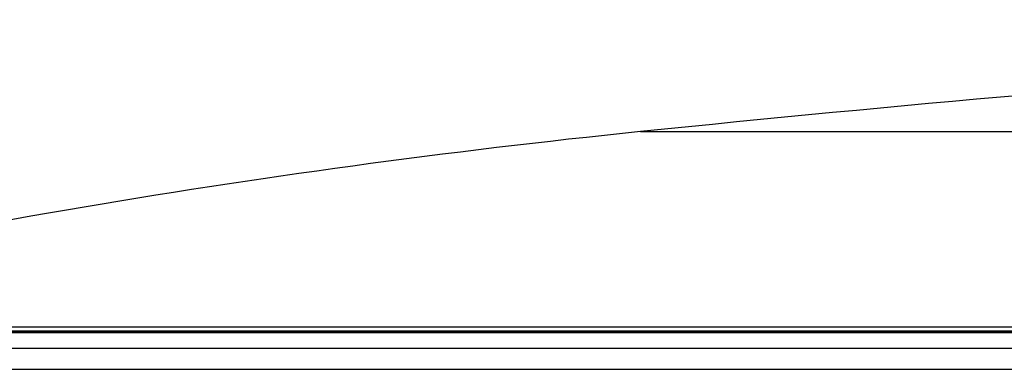
# Model space of a CAD drawing. Units: millimetres. Extents: x -21 to 902, y -32 to 1947.
# Drawn here: x 736 to 759, y 1842 to 1850 of the extents above; entities that cross this region are included whole.
import ezdxf

# ---------------------------------------------------------------- set-up
doc = ezdxf.new("R2010")
doc.units = ezdxf.units.MM
doc.layers.add('Default', color=7, linetype='Continuous')
doc.layers.add('DV2_Default', color=7, linetype='Continuous')

# ---------------------------------------------------------------- blocks, each defined once
blk = doc.blocks.new('SE1')
at = {"layer": 'DV2_Default', "color": 7, "linetype": 'Continuous'}
for p, q in [((750.442, 1847.614), (872.892, 1847.614)), ((723.526, 1842.978), (899.808, 1842.978)), ((723.543, 1842.98), (899.79, 1842.98)), ((899.783, 1842.98), (723.551, 1842.98)), ((723.984, 1843.012), (899.349, 1843.012)), ((724.061, 1843.108), (899.273, 1843.108)), ((722.045, 1842.612), (901.289, 1842.612)), ((721.667, 1842.127), (901.667, 1842.127))]:
    blk.add_line(p, q, dxfattribs=at)
for centre, radius, start, end in [((811.667, 1250.746), 600, 92.449051, 95.856748), ((770.85, 1648.658), 200, 95.85675, 103.52956)]:
    blk.add_arc(centre, radius, start, end, dxfattribs=at)

msp = doc.modelspace()

# ---------------------------------------------------------------- block references
at = {"layer": 'Default'}
msp.add_blockref('SE1', (0, 0), dxfattribs=at)

doc.saveas('drawing.dxf')
